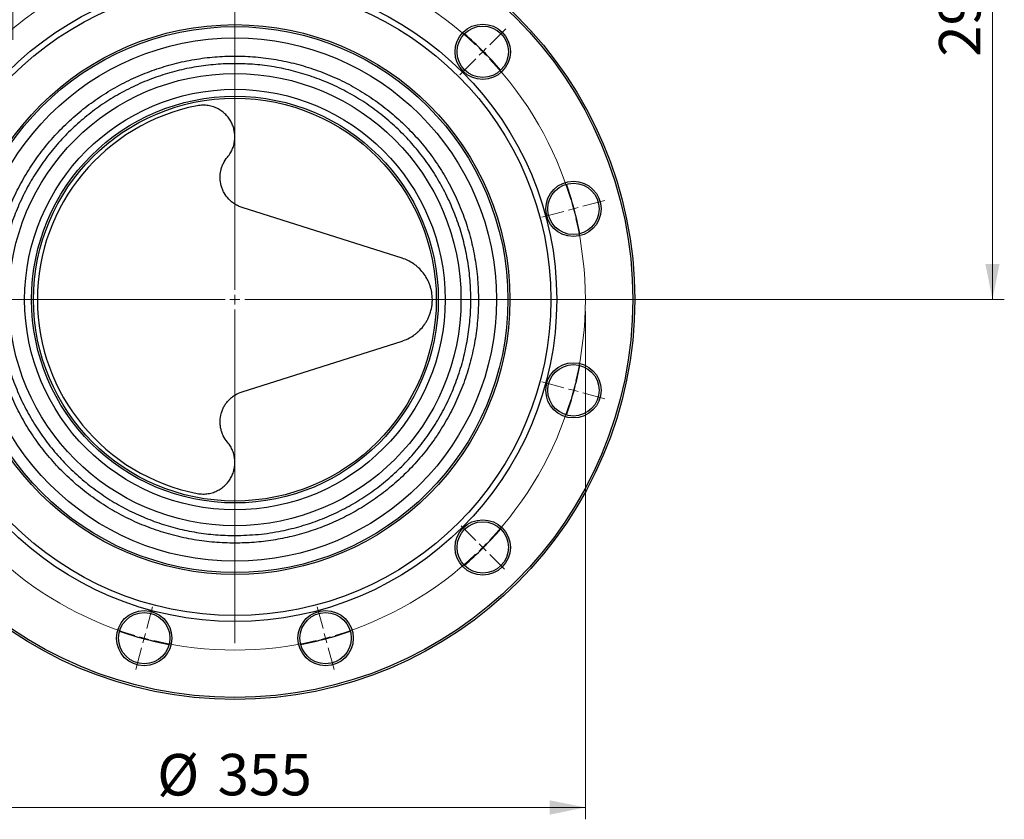
# Model space of a CAD drawing. Units: millimetres. Extents: x 10 to 410, y 6 to 287.
# Drawn here: x 256 to 339, y 155 to 223 of the extents above; entities that cross this region are included whole.
import ezdxf

# ---------------------------------------------------------------- set-up
doc = ezdxf.new("R2010")
doc.units = ezdxf.units.MM
doc.styles.add('SLDTEXTSTYLE0', font='TXT', dxfattribs={"width": 0.605})
doc.dimstyles.new('SLDDIMSTYLE0', dxfattribs={"dimtxt": 3.5, "dimasz": 3, "dimexe": 0, "dimexo": 0.0625, "dimgap": 0.875, "dimtad": 1, "dimdec": 1, "dimlfac": 6, "dimrnd": 1e-09, "dimzin": 12, "dimdsep": 46, "dimtxsty": 'SLDTEXTSTYLE0', "dimsah": 1, "dimcen": 0.09, "dimadec": 0, "dimazin": 3, "dimtfac": 1, "dimtdec": 1, "dimtofl": 0, "dimtmove": 0, "dimatfit": 3, "dimfxl": 1, "dimfrac": 2, "dimtolj": 1, "dimtzin": 12, "dimarcsym": 0})
doc.dimstyles.new('SLDDIMSTYLE3', dxfattribs={"dimtxt": 3.5, "dimasz": 3, "dimexe": 0, "dimexo": 0.0625, "dimgap": 0.875, "dimtad": 1, "dimdec": 0, "dimlfac": 6, "dimrnd": 1e-09, "dimzin": 12, "dimdsep": 46, "dimtxsty": 'SLDTEXTSTYLE0', "dimsah": 1, "dimcen": 0.09, "dimadec": 0, "dimazin": 3, "dimtfac": 1, "dimtdec": 0, "dimtofl": 0, "dimtmove": 0, "dimatfit": 3, "dimfxl": 1, "dimfrac": 2, "dimtolj": 1, "dimtzin": 12, "dimarcsym": 0})
doc.dimstyles.new('SLDDIMSTYLE4', dxfattribs={"dimtxt": 3.5, "dimasz": 3, "dimexe": 0, "dimexo": 0.0625, "dimgap": 0.875, "dimtad": 1, "dimdec": 1, "dimlfac": 6, "dimrnd": 1e-09, "dimzin": 12, "dimdsep": 46, "dimtxsty": 'SLDTEXTSTYLE0', "dimsah": 1, "dimcen": 0.09, "dimadec": 0, "dimazin": 3, "dimtfac": 1, "dimtdec": 1, "dimtmove": 0, "dimatfit": 0, "dimfxl": 1, "dimfrac": 2, "dimtolj": 1, "dimtzin": 12, "dimarcsym": 0})

# ---------------------------------------------------------------- blocks, each defined once
blk = doc.blocks.new('_D_12')
at = {"color": 7, "linetype": 'Continuous', "lineweight": 18, "transparency": 16777216}
for p, q in [((326.812, 248.042), (339.408, 248.042)), ((338.408, 199.042), (338.408, 248.042)), ((275.461, 199.042), (339.408, 199.042))]:
    blk.add_line(p, q, dxfattribs=at)
for points in [[(338.408, 248.042), (337.808, 245.042), (339.008, 245.042)], [(338.408, 199.042), (339.008, 202.042), (337.808, 202.042)]]:
    blk.add_solid(points, dxfattribs=at)
at = {"color": 7, "linetype": 'Continuous', "lineweight": 18, "transparency": 16777216, "insert": (333.896, 219.532), "char_height": 3.5, "attachment_point": 1, "rotation": 90, "style": 'SLDTEXTSTYLE0'}
blk.add_mtext('294', dxfattribs=at)
blk = doc.blocks.new('_D_13')
at = {"color": 7, "linetype": 'Continuous', "lineweight": 18, "transparency": 16777216}
for p, q in [((251.376, 220.961), (251.376, 234.142)), ((255.709, 220.961), (255.709, 234.142)), ((251.376, 233.142), (220.351, 233.142)), ((255.709, 233.142), (251.376, 233.142)), ((255.709, 233.142), (261.709, 233.142))]:
    blk.add_line(p, q, dxfattribs=at)
for points in [[(251.376, 233.142), (248.376, 233.742), (248.376, 232.542)], [(255.709, 233.142), (258.709, 232.542), (258.709, 233.742)]]:
    blk.add_solid(points, dxfattribs=at)
at = {"color": 7, "linetype": 'Continuous', "lineweight": 18, "transparency": 16777216, "char_height": 3.5, "attachment_point": 1, "style": 'SLDTEXTSTYLE0'}
for s, insert in [('%%c', (220.351, 237.654)), ('26', (225.453, 237.664)), ('x 12 pcs', (232.113, 237.664))]:
    blk.add_mtext(s, dxfattribs=dict(at, insert=insert))
blk = doc.blocks.new('_D_14')
at = {"color": 7, "linetype": 'Continuous', "lineweight": 18, "transparency": 16777216}
for p, q in [((266.243, 256.459), (215.541, 256.459)), ((216.541, 199.042), (216.541, 256.459)), ((244.469, 199.042), (215.541, 199.042))]:
    blk.add_line(p, q, dxfattribs=at)
for points in [[(216.541, 256.459), (215.941, 253.459), (217.141, 253.459)], [(216.541, 199.042), (217.141, 202.042), (215.941, 202.042)]]:
    blk.add_solid(points, dxfattribs=at)
at = {"color": 7, "linetype": 'Continuous', "lineweight": 18, "transparency": 16777216, "insert": (212.029, 223.74), "char_height": 3.5, "attachment_point": 1, "rotation": 90, "style": 'SLDTEXTSTYLE0'}
blk.add_mtext('345', dxfattribs=at)
blk = doc.blocks.new('_D_15')
at = {"color": 7, "linetype": 'Continuous', "lineweight": 18, "transparency": 16777216}
for p, q in [((244.878, 198.042), (244.878, 155.177)), ((304.044, 198.042), (304.044, 155.177)), ((304.044, 156.177), (244.878, 156.177))]:
    blk.add_line(p, q, dxfattribs=at)
for points in [[(244.878, 156.177), (247.878, 155.577), (247.878, 156.777)], [(304.044, 156.177), (301.044, 156.777), (301.044, 155.577)]]:
    blk.add_solid(points, dxfattribs=at)
at = {"color": 7, "linetype": 'Continuous', "lineweight": 18, "transparency": 16777216, "char_height": 3.5, "attachment_point": 1, "style": 'SLDTEXTSTYLE0'}
for s, insert in [('%%c', (267.899, 160.689)), ('355', (273.002, 160.699))]:
    blk.add_mtext(s, dxfattribs=dict(at, insert=insert))
blk = doc.blocks.new('SW_CENTERMARKSYMBOL_2')
at = {"color": 0, "linetype": 'Continuous', "lineweight": 18}
for p, q in [((20.919, -20.085), (20.919, 38.339)), ((13.046, 8.462), (12.55, 10.313)), ((28.791, 8.462), (29.287, 10.313)), ((13.262, 7.657), (13.154, 8.059)), ((13.262, 7.657), (13.37, 7.254)), ((28.575, 7.657), (28.467, 7.254)), ((28.575, 7.657), (28.683, 8.059)), ((13.478, 6.852), (13.974, 5)), ((28.36, 6.852), (27.864, 5)), ((-0.589, 0.589), (-1.945, 1.945)), ((42.426, 0.589), (43.782, 1.945)), ((0, 0), (-0.295, 0.295)), ((0, 0), (0.295, -0.295)), ((41.837, 0), (41.543, -0.295)), ((41.837, 0), (42.132, 0.295)), ((0.589, -0.589), (1.945, -1.945)), ((41.248, -0.589), (39.893, -1.945)), ((-8.462, -13.046), (-10.313, -12.55)), ((-7.657, -13.262), (-8.059, -13.154)), ((-7.657, -13.262), (-7.254, -13.37)), ((49.494, -13.262), (49.091, -13.37)), ((49.494, -13.262), (49.896, -13.154)), ((50.299, -13.046), (52.15, -12.55)), ((-6.852, -13.478), (-5, -13.974)), ((48.689, -13.478), (46.838, -13.974)), ((20.919, -20.919), (20.919, -20.502)), ((20.085, -20.919), (-8.073, -20.919)), ((20.919, -20.919), (20.502, -20.919)), ((20.919, -20.919), (20.919, -21.335)), ((20.919, -20.919), (21.335, -20.919)), ((21.752, -20.919), (49.911, -20.919)), ((20.919, -21.752), (20.919, -49.911)), ((-6.852, -28.36), (-5, -27.864)), ((48.689, -28.36), (46.838, -27.864)), ((-8.462, -28.791), (-10.313, -29.287)), ((-7.657, -28.575), (-8.059, -28.683)), ((-7.657, -28.575), (-7.254, -28.467)), ((49.494, -28.575), (49.091, -28.467)), ((49.494, -28.575), (49.896, -28.683)), ((50.299, -28.791), (52.15, -29.287)), ((0.589, -41.248), (1.827, -40.01)), ((41.248, -41.248), (40.01, -40.01)), ((0, -41.837), (0.295, -41.543)), ((41.837, -41.837), (41.543, -41.543)), ((0, -41.837), (-0.295, -42.132)), ((41.837, -41.837), (42.132, -42.132)), ((-0.589, -42.426), (-1.827, -43.664)), ((42.426, -42.426), (43.664, -43.664)), ((13.478, -48.689), (13.974, -46.838)), ((28.36, -48.689), (27.864, -46.838)), ((13.262, -49.494), (13.154, -49.896)), ((13.262, -49.494), (13.37, -49.091)), ((28.575, -49.494), (28.467, -49.091)), ((28.575, -49.494), (28.683, -49.896)), ((13.046, -50.299), (12.55, -52.15)), ((28.791, -50.299), (29.287, -52.15))]:
    blk.add_line(p, q, dxfattribs=at)
for start, end in [(76.61397, 103.38603), (105, 105.80698), (104.19302, 105), (75, 75.80698), (74.19302, 75), (106.61397, 133.38603), (46.61397, 73.38603), (135, 135.80698), (134.19302, 135), (45, 45.80698), (44.19302, 45), (136.61397, 163.38603), (16.61397, 43.38603), (165, 165.80698), (164.19302, 165), (15, 15.80698), (14.19302, 15), (166.61397, 193.38603), (346.61397, 13.38603), (194.19302, 195), (345, 345.80698), (195, 195.80698), (344.19302, 345), (196.61397, 223.38603), (316.61397, 343.38603), (224.19302, 225), (315, 315.80698), (225, 225.80698), (314.19302, 315), (226.61397, 253.38603), (286.61397, 313.38603), (254.19302, 255), (255, 255.80698), (256.61397, 283.38603), (284.19302, 285), (285, 285.80698)]:
    blk.add_arc((20.919, -20.919), 29.583, start, end, dxfattribs=at)

msp = doc.modelspace()

# ---------------------------------------------------------------- linework, layer by layer
at = {"color": 7, "linetype": 'Continuous', "lineweight": 25}
for p, q in [((288.569, 202.537), (275.072, 206.817)), ((275.072, 191.267), (288.569, 195.547))]:
    msp.add_line(p, q, dxfattribs=at)
for centre, radius in [((274.461, 199.042), 33.75), ((274.461, 199.042), 33.583), ((274.461, 199.042), 27.167), ((274.461, 199.042), 26.667), ((274.461, 199.042), 23.208), ((274.461, 199.042), 23.042), ((295.38, 219.961), 2.333), ((295.38, 219.961), 2.167), ((274.461, 199.042), 22.083), ((274.461, 199.042), 19.083), ((274.461, 199.042), 17.75), ((274.461, 199.042), 17.167), ((274.461, 199.042), 17), ((303.036, 206.699), 2.333), ((303.036, 206.699), 2.167), ((303.036, 191.385), 2.333), ((303.036, 191.385), 2.167), ((295.38, 178.124), 2.333), ((295.38, 178.124), 2.167), ((266.804, 170.467), 2.333), ((266.804, 170.467), 2.167), ((282.118, 170.467), 2.333), ((282.118, 170.467), 2.167)]:
    msp.add_circle(centre, radius, dxfattribs=at)
for radius, start, end in [(29.633, 40.80741, 49.19259), (16.667, 100.99665, 259.00335), (29.633, 10.80741, 19.19259), (29.633, 340.80741, 349.19259), (29.633, 310.80741, 319.19259), (29.633, 250.80741, 259.19259), (29.633, 280.80741, 289.19259)]:
    msp.add_arc((274.461, 199.042), radius, start, end, dxfattribs=at)
for points, knots in [([(274.461, 178.487), (274.999, 178.499), (276.079, 178.524), (277.689, 178.722), (279.294, 179.041), (280.878, 179.491), (282.421, 180.067), (283.903, 180.76), (285.326, 181.567), (286.688, 182.492), (287.996, 183.542), (289.227, 184.709), (290.376, 185.995), (291.422, 187.387), (292.344, 188.859), (293.137, 190.4), (293.796, 191.995), (294.324, 193.659), (294.707, 195.354), (294.945, 197.067), (295.039, 198.789), (294.987, 200.534), (294.786, 202.268), (294.442, 203.966), (293.96, 205.622), (293.335, 207.246), (292.574, 208.812), (291.687, 210.301), (290.684, 211.704), (289.555, 213.031), (288.321, 214.254), (286.995, 215.364), (285.584, 216.357), (284.076, 217.238), (282.5, 217.987), (280.877, 218.595), (279.217, 219.064), (277.508, 219.395), (275.776, 219.58), (274.044, 219.616), (272.323, 219.51), (270.6, 219.257), (268.909, 218.858), (267.266, 218.322), (265.676, 217.652), (264.13, 216.841), (262.662, 215.903), (261.285, 214.85), (260.007, 213.691), (258.817, 212.414), (257.743, 211.043), (256.794, 209.593), (255.972, 208.078), (255.274, 206.483), (254.714, 204.835), (254.297, 203.153), (254.023, 201.45), (253.892, 199.713), (253.909, 197.975), (254.072, 196.254), (254.377, 194.556), (254.829, 192.869), (255.423, 191.228), (256.149, 189.654), (256.999, 188.153), (257.981, 186.716), (259.082, 185.367), (260.288, 184.122), (261.586, 182.988), (262.989, 181.956), (264.471, 181.05), (266.017, 180.276), (267.619, 179.634), (269.288, 179.123), (270.998, 178.758), (272.728, 178.529), (273.882, 178.501), (274.461, 178.487)], [0, 0, 0, 0, 0.012498, 0.025075, 0.037653, 0.050474, 0.063295, 0.075873, 0.088451, 0.101272, 0.114093, 0.12737, 0.140648, 0.154116, 0.16778, 0.180967, 0.194343, 0.207814, 0.221482, 0.23467, 0.24795, 0.261519, 0.275187, 0.288461, 0.301735, 0.315198, 0.328857, 0.342138, 0.35542, 0.368891, 0.382558, 0.395747, 0.409027, 0.422596, 0.436265, 0.449543, 0.462821, 0.476288, 0.489951, 0.503228, 0.516505, 0.529972, 0.543635, 0.556823, 0.570102, 0.583671, 0.597339, 0.610527, 0.623903, 0.637375, 0.651043, 0.664317, 0.677591, 0.691054, 0.704713, 0.717994, 0.731276, 0.744747, 0.758415, 0.771603, 0.784883, 0.798453, 0.812121, 0.825399, 0.838676, 0.852143, 0.865806, 0.879083, 0.892361, 0.905828, 0.919491, 0.932679, 0.945959, 0.959528, 0.973196, 0.98655, 1, 1, 1, 1]), ([(274.461, 179.128), (273.918, 179.141), (272.831, 179.167), (271.208, 179.375), (269.606, 179.705), (268.035, 180.17), (266.495, 180.766), (264.993, 181.496), (263.556, 182.351), (262.2, 183.322), (260.939, 184.392), (259.769, 185.566), (258.703, 186.83), (257.743, 188.18), (256.9, 189.603), (256.177, 191.093), (255.582, 192.635), (255.115, 194.223), (254.783, 195.841), (254.586, 197.484), (254.524, 199.15), (254.604, 200.835), (254.827, 202.505), (255.187, 204.141), (255.677, 205.724), (256.299, 207.265), (257.044, 208.744), (257.911, 210.158), (258.889, 211.491), (259.977, 212.742), (261.162, 213.895), (262.442, 214.948), (263.813, 215.899), (265.278, 216.74), (266.807, 217.452), (268.379, 218.029), (269.976, 218.468), (271.608, 218.773), (273.254, 218.942), (274.912, 218.974), (276.561, 218.868), (278.2, 218.625), (279.81, 218.248), (281.386, 217.738), (282.911, 217.1), (284.38, 216.337), (285.79, 215.448), (287.136, 214.432), (288.39, 213.307), (289.537, 212.088), (290.566, 210.794), (291.486, 209.417), (292.286, 207.972), (292.965, 206.462), (293.516, 204.906), (293.937, 203.305), (294.222, 201.678), (294.373, 200.03), (294.387, 198.379), (294.263, 196.728), (294.001, 195.082), (293.597, 193.444), (293.056, 191.849), (292.386, 190.314), (291.6, 188.857), (290.694, 187.467), (289.678, 186.161), (288.555, 184.941), (287.339, 183.823), (286.031, 182.806), (284.647, 181.903), (283.188, 181.117), (281.659, 180.45), (280.06, 179.906), (278.319, 179.479), (276.447, 179.186), (275.125, 179.148), (274.461, 179.128)], [0, 0, 0, 0, 0.01303, 0.02606, 0.039178, 0.052208, 0.065326, 0.078723, 0.092216, 0.105392, 0.118658, 0.131835, 0.145102, 0.158272, 0.171533, 0.184702, 0.197963, 0.211118, 0.224364, 0.237519, 0.250764, 0.264296, 0.277926, 0.291132, 0.30443, 0.317631, 0.330923, 0.344102, 0.357373, 0.370544, 0.383808, 0.396979, 0.410242, 0.423792, 0.437442, 0.450635, 0.46392, 0.477114, 0.490398, 0.503569, 0.516831, 0.530001, 0.543262, 0.556432, 0.569694, 0.582848, 0.596093, 0.609625, 0.623256, 0.63644, 0.649715, 0.662871, 0.676119, 0.689275, 0.702522, 0.715679, 0.728927, 0.742083, 0.75533, 0.768486, 0.781733, 0.795266, 0.808899, 0.822089, 0.83537, 0.84856, 0.861842, 0.875009, 0.888268, 0.901436, 0.914694, 0.927861, 0.94112, 0.954666, 0.968311, 0.984077, 1, 1, 1, 1]), ([(273.834, 211.072), (273.881, 211.128), (273.925, 211.185), (274.008, 211.302), (274.047, 211.362), (274.154, 211.542), (274.214, 211.665), (274.314, 211.914), (274.354, 212.04), (274.4, 212.233), (274.413, 212.298), (274.434, 212.427), (274.442, 212.492), (274.47, 212.814), (274.454, 213.067), (274.391, 213.378), (274.376, 213.44), (274.342, 213.562), (274.323, 213.622), (274.26, 213.8), (274.209, 213.916), (274.12, 214.085), (274.088, 214.14), (274.02, 214.249), (273.984, 214.303), (273.869, 214.46), (273.785, 214.56), (273.647, 214.701), (273.599, 214.746), (273.498, 214.835), (273.445, 214.877), (273.281, 215), (273.165, 215.075), (272.978, 215.174), (272.914, 215.204), (272.782, 215.262), (272.713, 215.288), (272.505, 215.358), (272.361, 215.394), (272.136, 215.43), (272.059, 215.439), (271.904, 215.45), (271.827, 215.453), (271.594, 215.449), (271.438, 215.433), (271.282, 215.403)], [0, 0, 0, 0, 0.03125, 0.03125, 0.0625, 0.0625, 0.125, 0.125, 0.1875, 0.1875, 0.21875, 0.21875, 0.25, 0.25, 0.375, 0.375, 0.40625, 0.40625, 0.4375, 0.4375, 0.5, 0.5, 0.53125, 0.53125, 0.5625, 0.5625, 0.625, 0.625, 0.65625, 0.65625, 0.6875, 0.6875, 0.75, 0.75, 0.78125, 0.78125, 0.8125, 0.8125, 0.875, 0.875, 0.90625, 0.90625, 0.9375, 0.9375, 1, 1, 1, 1]), ([(275.072, 206.817), (274.962, 206.852), (274.855, 206.893), (274.647, 206.99), (274.547, 207.045), (274.357, 207.165), (274.267, 207.231), (274.138, 207.337), (274.096, 207.374), (274.014, 207.451), (273.974, 207.491), (273.782, 207.694), (273.654, 207.872), (273.521, 208.109), (273.496, 208.158), (273.449, 208.256), (273.427, 208.306), (273.365, 208.458), (273.331, 208.56), (273.247, 208.871), (273.217, 209.082), (273.207, 209.512), (273.228, 209.723), (273.296, 210.034), (273.325, 210.137), (273.396, 210.34), (273.437, 210.438), (273.578, 210.725), (273.694, 210.905), (273.834, 211.072)], [0, 0, 0, 0, 0.0625, 0.0625, 0.125, 0.125, 0.1875, 0.1875, 0.21875, 0.21875, 0.25, 0.25, 0.375, 0.375, 0.40625, 0.40625, 0.4375, 0.4375, 0.5, 0.5, 0.625, 0.625, 0.75, 0.75, 0.8125, 0.8125, 0.875, 0.875, 1, 1, 1, 1]), ([(288.569, 195.547), (288.739, 195.601), (288.904, 195.667), (289.226, 195.823), (289.382, 195.913), (289.609, 196.069), (289.683, 196.124), (289.827, 196.24), (289.897, 196.3), (290.102, 196.491), (290.23, 196.631), (290.409, 196.86), (290.466, 196.939), (290.574, 197.102), (290.625, 197.186), (290.721, 197.36), (290.765, 197.449), (290.848, 197.634), (290.886, 197.729), (290.988, 198.02), (291.04, 198.219), (291.084, 198.476), (291.092, 198.528), (291.105, 198.633), (291.111, 198.685), (291.124, 198.844), (291.128, 198.949), (291.127, 199.263), (291.109, 199.471), (291.054, 199.78), (291.032, 199.883), (290.978, 200.083), (290.948, 200.181), (290.879, 200.372), (290.841, 200.466), (290.758, 200.649), (290.713, 200.739), (290.567, 201.001), (290.459, 201.162), (290.224, 201.46), (290.097, 201.598), (289.892, 201.788), (289.822, 201.849), (289.677, 201.965), (289.603, 202.019), (289.378, 202.173), (289.223, 202.263), (288.903, 202.418), (288.739, 202.484), (288.569, 202.537)], [0, 0, 0, 0, 0.0625, 0.0625, 0.125, 0.125, 0.15625, 0.15625, 0.1875, 0.1875, 0.25, 0.25, 0.28125, 0.28125, 0.3125, 0.3125, 0.34375, 0.34375, 0.375, 0.375, 0.4375, 0.4375, 0.453125, 0.453125, 0.46875, 0.46875, 0.5, 0.5, 0.5625, 0.5625, 0.59375, 0.59375, 0.625, 0.625, 0.65625, 0.65625, 0.6875, 0.6875, 0.75, 0.75, 0.8125, 0.8125, 0.84375, 0.84375, 0.875, 0.875, 0.9375, 0.9375, 1, 1, 1, 1]), ([(273.834, 187.012), (273.694, 187.18), (273.577, 187.36), (273.436, 187.648), (273.395, 187.748), (273.324, 187.949), (273.296, 188.051), (273.25, 188.257), (273.234, 188.362), (273.213, 188.574), (273.209, 188.682), (273.217, 189.002), (273.247, 189.213), (273.318, 189.473), (273.333, 189.525), (273.368, 189.628), (273.387, 189.679), (273.448, 189.83), (273.495, 189.928), (273.601, 190.118), (273.66, 190.211), (273.791, 190.39), (273.862, 190.475), (274.014, 190.636), (274.095, 190.712), (274.269, 190.855), (274.361, 190.922), (274.648, 191.102), (274.852, 191.198), (275.072, 191.267)], [0, 0, 0, 0, 0.125, 0.125, 0.1875, 0.1875, 0.25, 0.25, 0.3125, 0.3125, 0.375, 0.375, 0.5, 0.5, 0.53125, 0.53125, 0.5625, 0.5625, 0.625, 0.625, 0.6875, 0.6875, 0.75, 0.75, 0.8125, 0.8125, 0.875, 0.875, 1, 1, 1, 1]), ([(271.282, 182.681), (271.36, 182.666), (271.439, 182.655), (271.597, 182.638), (271.675, 182.634), (271.908, 182.631), (272.062, 182.642), (272.365, 182.691), (272.509, 182.727), (272.716, 182.797), (272.784, 182.823), (272.916, 182.88), (272.98, 182.912), (273.168, 183.011), (273.284, 183.086), (273.5, 183.248), (273.6, 183.336), (273.787, 183.526), (273.871, 183.626), (274.022, 183.833), (274.089, 183.941), (274.178, 184.109), (274.205, 184.166), (274.257, 184.282), (274.28, 184.342), (274.344, 184.521), (274.378, 184.643), (274.429, 184.89), (274.445, 185.015), (274.46, 185.27), (274.458, 185.4), (274.436, 185.657), (274.416, 185.786), (274.37, 185.978), (274.352, 186.042), (274.312, 186.17), (274.289, 186.234), (274.212, 186.423), (274.152, 186.546), (274.009, 186.785), (273.928, 186.901), (273.834, 187.012)], [0, 0, 0, 0, 0.03125, 0.03125, 0.0625, 0.0625, 0.125, 0.125, 0.1875, 0.1875, 0.21875, 0.21875, 0.25, 0.25, 0.3125, 0.3125, 0.375, 0.375, 0.4375, 0.4375, 0.5, 0.5, 0.53125, 0.53125, 0.5625, 0.5625, 0.625, 0.625, 0.6875, 0.6875, 0.75, 0.75, 0.8125, 0.8125, 0.84375, 0.84375, 0.875, 0.875, 0.9375, 0.9375, 1, 1, 1, 1])]:
    msp.add_open_spline(points, degree=3, knots=knots, dxfattribs=at)

# ---------------------------------------------------------------- block references
at = {"color": 7, "linetype": 'Continuous', "lineweight": 18}
msp.add_blockref('SW_CENTERMARKSYMBOL_2', (253.542, 219.961), dxfattribs=at)

# ---------------------------------------------------------------- dimensions: what is measured, and where the dimension line sits
for base, p1, p2, dimstyle, picture, middle in [((216.540908641, 256.458800959), (245.469089927, 199.042134292), (267.242755484, 256.458800959), 'SLDDIMSTYLE3', '_D_14', (216.540908641, 227.750467625)), ((338.408, 248.042), (274.461, 199.042), (325.812, 248.042), 'SLDDIMSTYLE0', '_D_12', (338.408, 223.542))]:
    dim = msp.add_linear_dim(base=base, p1=p1, p2=p2, angle=90, dimstyle=dimstyle, dxfattribs=at)
    dim.commit()
    dim.dimension.update_dxf_attribs({"geometry": picture, "text_midpoint": middle, "dimtype": 160})
dim = msp.add_linear_dim(base=(251.376, 233.142), p1=(255.709, 219.961), p2=(251.376, 219.961), angle=0, text='%%c<> x 12 pcs', dimstyle='SLDDIMSTYLE4', dxfattribs=at)
dim.commit()
dim.dimension.update_dxf_attribs({"geometry": '_D_13', "text_midpoint": (235.201, 233.142), "dimtype": 160})
dim = msp.add_linear_dim(base=(244.878, 156.177), p1=(304.044, 199.042), p2=(244.878, 199.042), text='%%c<>', dimstyle='SLDDIMSTYLE0', dxfattribs=at)
dim.commit()
dim.dimension.update_dxf_attribs({"geometry": '_D_15', "text_midpoint": (274.461, 156.177), "dimtype": 160})

doc.saveas('drawing.dxf')
